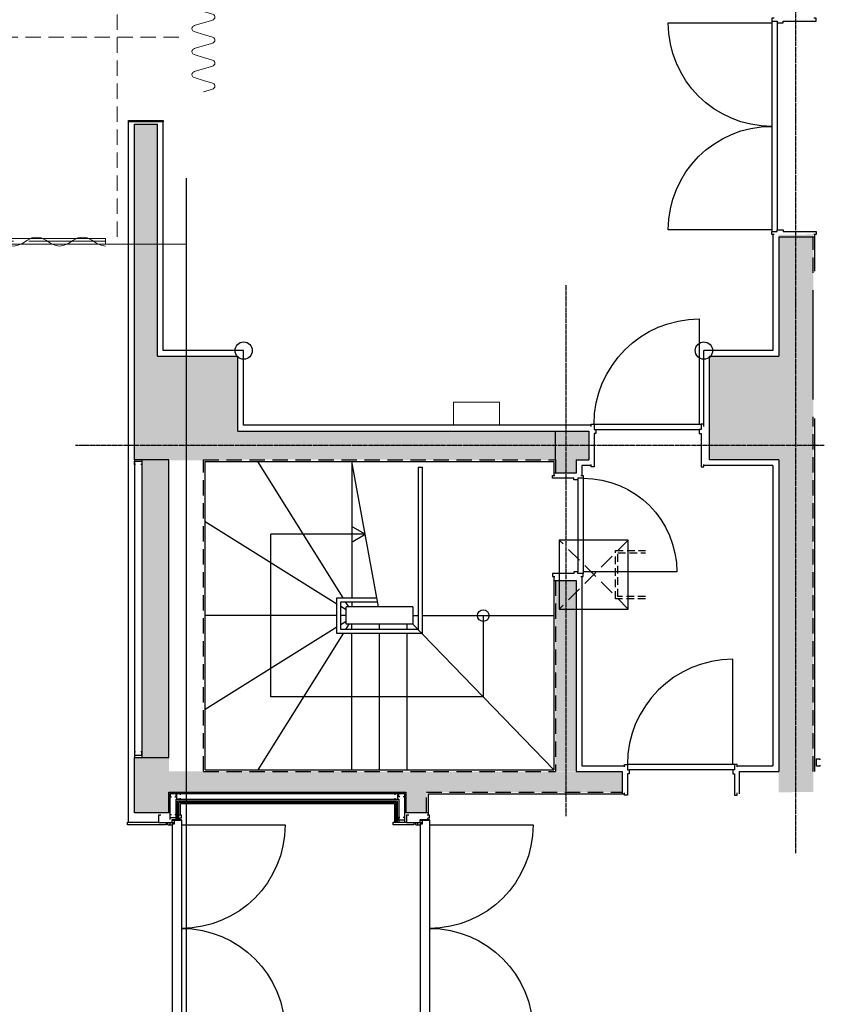
# Model space of a CAD drawing. Units: millimetres. Extents: x 47832 to 110907, y -1318 to 43232.
# Drawn here: x 89748 to 96741, y 11125 to 19687 of the extents above; entities that cross this region are included whole.
import ezdxf

# ---------------------------------------------------------------- set-up
doc = ezdxf.new("R2010")
doc.units = ezdxf.units.MM
doc.header["$LTSCALE"] = 21
for name, pattern in [('AXIS', [2.3, 2, -0.15, 0, -0.15]), ('CENTER', [50.8, 31.75, -6.35, 6.35, -6.35]), ('HIDDEN', [9.525, 6.35, -3.175])]:
    doc.linetypes.add(name, pattern=pattern)
for name, color, linetype in [('01_基準1', 1, 'CENTER'), ('A02KJ2-AX-X', 9, 'AXIS'), ('A09RC-CO-F', 7, 'Continuous'), ('A09RC-CO-N', 2, 'Continuous'), ('A09RC-CO-S', 4, 'Continuous'), ('A09RC-HD-S', 4, 'HIDDEN'), ('A10LG-CO-N', 2, 'Continuous'), ('A10SI-CO-F', 7, 'Continuous'), ('A10SI-CO-S', 4, 'Continuous'), ('A10SI-CO-X', 5, 'Continuous'), ('A11TG-CO-F', 6, 'Continuous'), ('A11TG-CO-N', 2, 'Continuous'), ('A11TG-CO-S', 8, 'Continuous'), ('A12KD-CO-S', 9, 'Continuous'), ('A12TS-CO-N', 9, 'Continuous'), ('A14ZT1-CO-N', 2, 'Continuous'), ('A15MG2-CO-S', 8, 'Continuous'), ('A15MG2-CO-X', 5, 'Continuous')]:
    doc.layers.add(name, color=color, linetype=linetype)
for name, color, linetype, lineweight in [('S_Kikou1', 3, 'Continuous', 20), ('S_kikou2', 2, 'CENTER', 13), ('S_Kikou5', 5, 'Continuous', 0), ('S_KikouE1', 3, 'Continuous', 20)]:
    doc.layers.add(name, color=color, linetype=linetype, lineweight=lineweight)

# ---------------------------------------------------------------- blocks, each defined once
blk = doc.blocks.new('*U9')
at = {"color": 0, "linetype": 'ByBlock', "lineweight": -2, "ltscale": 0.1}
for p, q in [((0, 6500), (71, 6479)), ((0, 6400), (-71, 6379)), ((0, 6300), (-71, 6321)), ((0, 6300), (71, 6279)), ((0, 6200), (-71, 6179)), ((0, 6100), (-71, 6121)), ((0, 6100), (71, 6079)), ((0, 6000), (-71, 5979)), ((0, 5900), (-71, 5921)), ((0, 5900), (71, 5879)), ((0, 5800), (-71, 5779)), ((0, 5700), (-71, 5721)), ((0, 5700), (71, 5679)), ((0, 5600), (-71, 5579)), ((0, 5500), (-71, 5521)), ((0, 5500), (71, 5479)), ((0, 5400), (-71, 5379)), ((0, 5300), (-71, 5321)), ((0, 5300), (71, 5279)), ((0, 5200), (-71, 5179)), ((0, 5100), (-71, 5121)), ((0, 5100), (71, 5079)), ((0, 5000), (-71, 4979)), ((0, 4900), (-71, 4921)), ((0, 4900), (71, 4879)), ((0, 4800), (-71, 4779)), ((0, 4700), (-71, 4721)), ((0, 4700), (71, 4679)), ((0, 4600), (-71, 4579)), ((0, 4500), (-71, 4521)), ((0, 4500), (71, 4479)), ((0, 4400), (-71, 4379)), ((0, 4300), (-71, 4321)), ((0, 4300), (71, 4279)), ((0, 4200), (-71, 4179)), ((0, 4100), (-71, 4121)), ((0, 4100), (71, 4079)), ((0, 4000), (-71, 3979)), ((0, 3900), (-71, 3921)), ((0, 3900), (71, 3879)), ((0, 3800), (-71, 3779)), ((0, 3700), (-71, 3721)), ((0, 3700), (71, 3679)), ((0, 3600), (-71, 3579)), ((0, 3500), (-71, 3521)), ((0, 3500), (71, 3479)), ((0, 3400), (-71, 3379)), ((0, 3300), (-71, 3321)), ((0, 3300), (71, 3279)), ((0, 3200), (-71, 3179)), ((0, 3100), (-71, 3121)), ((0, 3100), (71, 3079)), ((0, 3000), (-71, 2979)), ((0, 2900), (-71, 2921)), ((0, 2900), (71, 2879)), ((0, 2800), (-71, 2779)), ((0, 2700), (-71, 2721)), ((0, 2700), (71, 2679)), ((0, 2600), (-71, 2579)), ((0, 2500), (-71, 2521)), ((0, 2500), (71, 2479)), ((0, 2400), (-71, 2379)), ((0, 2300), (-71, 2321)), ((0, 2300), (71, 2279)), ((0, 2200), (-71, 2179)), ((0, 2100), (-71, 2121)), ((0, 2100), (71, 2079)), ((0, 2000), (-71, 1979)), ((0, 1900), (-71, 1921)), ((0, 1900), (71, 1879)), ((0, 1800), (-71, 1779)), ((0, 1700), (-71, 1721)), ((0, 1700), (71, 1679)), ((0, 1600), (-71, 1579)), ((0, 1500), (-71, 1521)), ((0, 1500), (71, 1479)), ((0, 1400), (-71, 1379)), ((0, 1300), (-71, 1321)), ((0, 1300), (71, 1279)), ((0, 1200), (-71, 1179)), ((0, 1100), (-71, 1121)), ((0, 1100), (71, 1079)), ((0, 1000), (-71, 979)), ((0, 900), (-71, 921)), ((0, 900), (71, 879)), ((0, 800), (-71, 779)), ((0, 700), (-71, 721)), ((0, 700), (71, 679)), ((0, 600), (-71, 579)), ((0, 500), (-71, 521)), ((0, 500), (71, 479)), ((0, 400), (-71, 379)), ((0, 300), (-71, 321)), ((0, 300), (71, 279)), ((0, 200), (-71, 179)), ((0, 100), (-71, 121)), ((0, 100), (71, 79))]:
    blk.add_line(p, q, dxfattribs=at)
for points in [[(0, 6400), (71, 6421)], [(0, 6200), (71, 6221)], [(0, 6000), (71, 6021)], [(0, 5800), (71, 5821)], [(0, 5600), (71, 5621)], [(0, 5400), (71, 5421)], [(0, 5200), (71, 5221)], [(0, 5000), (71, 5021)], [(0, 4800), (71, 4821)], [(0, 4600), (71, 4621)], [(0, 4400), (71, 4421)], [(0, 4200), (71, 4221)], [(0, 4000), (71, 4021)], [(0, 3800), (71, 3821)], [(0, 3600), (71, 3621)], [(0, 3400), (71, 3421)], [(0, 3200), (71, 3221)], [(0, 3000), (71, 3021)], [(0, 2800), (71, 2821)], [(0, 2600), (71, 2621)], [(0, 2400), (71, 2421)], [(0, 2200), (71, 2221)], [(0, 2000), (71, 2021)], [(0, 1800), (71, 1821)], [(0, 1600), (71, 1621)], [(0, 1400), (71, 1421)], [(0, 1200), (71, 1221)], [(0, 1000), (71, 1021)], [(0, 800), (71, 821)], [(0, 600), (71, 621)], [(0, 400), (71, 421)], [(0, 200), (71, 221)], [(0, 0), (71, 21)]]:
    blk.add_lwpolyline(points, dxfattribs=at)
for points in [[(71, 6479, 0), (78.6, 6476.2, 0), (85.3, 6472.6, 0), (90.9, 6468.4, 0), (95.3, 6463.5, 0), (98.3, 6458.3, 0), (99.8, 6452.8, 0), (99.8, 6447.2, 0), (98.3, 6441.7, 0), (95.3, 6436.5, 0), (90.9, 6431.6, 0), (85.3, 6427.4, 0), (78.6, 6423.8, 0), (71, 6421, 0)], [(-71, 6379, 0), (-78.6, 6376.2, 0), (-85.3, 6372.6, 0), (-90.9, 6368.4, 0), (-95.3, 6363.5, 0), (-98.3, 6358.3, 0), (-99.8, 6352.8, 0), (-99.8, 6347.2, 0), (-98.3, 6341.7, 0), (-95.3, 6336.5, 0), (-90.9, 6331.6, 0), (-85.3, 6327.4, 0), (-78.6, 6323.8, 0), (-71, 6321, 0)], [(71, 6279, 0), (78.6, 6276.2, 0), (85.3, 6272.6, 0), (90.9, 6268.4, 0), (95.3, 6263.5, 0), (98.3, 6258.3, 0), (99.8, 6252.8, 0), (99.8, 6247.2, 0), (98.3, 6241.7, 0), (95.3, 6236.5, 0), (90.9, 6231.6, 0), (85.3, 6227.4, 0), (78.6, 6223.8, 0), (71, 6221, 0)], [(-71, 6179, 0), (-78.6, 6176.2, 0), (-85.3, 6172.6, 0), (-90.9, 6168.4, 0), (-95.3, 6163.5, 0), (-98.3, 6158.3, 0), (-99.8, 6152.8, 0), (-99.8, 6147.2, 0), (-98.3, 6141.7, 0), (-95.3, 6136.5, 0), (-90.9, 6131.6, 0), (-85.3, 6127.4, 0), (-78.6, 6123.8, 0), (-71, 6121, 0)], [(71, 6079, 0), (78.6, 6076.2, 0), (85.3, 6072.6, 0), (90.9, 6068.4, 0), (95.3, 6063.5, 0), (98.3, 6058.3, 0), (99.8, 6052.8, 0), (99.8, 6047.2, 0), (98.3, 6041.7, 0), (95.3, 6036.5, 0), (90.9, 6031.6, 0), (85.3, 6027.4, 0), (78.6, 6023.8, 0), (71, 6021, 0)], [(-71, 5979, 0), (-78.6, 5976.2, 0), (-85.3, 5972.6, 0), (-90.9, 5968.4, 0), (-95.3, 5963.5, 0), (-98.3, 5958.3, 0), (-99.8, 5952.8, 0), (-99.8, 5947.2, 0), (-98.3, 5941.7, 0), (-95.3, 5936.5, 0), (-90.9, 5931.6, 0), (-85.3, 5927.4, 0), (-78.6, 5923.8, 0), (-71, 5921, 0)], [(71, 5879, 0), (78.6, 5876.2, 0), (85.3, 5872.6, 0), (90.9, 5868.4, 0), (95.3, 5863.5, 0), (98.3, 5858.3, 0), (99.8, 5852.8, 0), (99.8, 5847.2, 0), (98.3, 5841.7, 0), (95.3, 5836.5, 0), (90.9, 5831.6, 0), (85.3, 5827.4, 0), (78.6, 5823.8, 0), (71, 5821, 0)], [(-71, 5779, 0), (-78.6, 5776.2, 0), (-85.3, 5772.6, 0), (-90.9, 5768.4, 0), (-95.3, 5763.5, 0), (-98.3, 5758.3, 0), (-99.8, 5752.8, 0), (-99.8, 5747.2, 0), (-98.3, 5741.7, 0), (-95.3, 5736.5, 0), (-90.9, 5731.6, 0), (-85.3, 5727.4, 0), (-78.6, 5723.8, 0), (-71, 5721, 0)], [(71, 5679, 0), (78.6, 5676.2, 0), (85.3, 5672.6, 0), (90.9, 5668.4, 0), (95.3, 5663.5, 0), (98.3, 5658.3, 0), (99.8, 5652.8, 0), (99.8, 5647.2, 0), (98.3, 5641.7, 0), (95.3, 5636.5, 0), (90.9, 5631.6, 0), (85.3, 5627.4, 0), (78.6, 5623.8, 0), (71, 5621, 0)], [(-71, 5579, 0), (-78.6, 5576.2, 0), (-85.3, 5572.6, 0), (-90.9, 5568.4, 0), (-95.3, 5563.5, 0), (-98.3, 5558.3, 0), (-99.8, 5552.8, 0), (-99.8, 5547.2, 0), (-98.3, 5541.7, 0), (-95.3, 5536.5, 0), (-90.9, 5531.6, 0), (-85.3, 5527.4, 0), (-78.6, 5523.8, 0), (-71, 5521, 0)], [(71, 5479, 0), (78.6, 5476.2, 0), (85.3, 5472.6, 0), (90.9, 5468.4, 0), (95.3, 5463.5, 0), (98.3, 5458.3, 0), (99.8, 5452.8, 0), (99.8, 5447.2, 0), (98.3, 5441.7, 0), (95.3, 5436.5, 0), (90.9, 5431.6, 0), (85.3, 5427.4, 0), (78.6, 5423.8, 0), (71, 5421, 0)], [(-71, 5379, 0), (-78.6, 5376.2, 0), (-85.3, 5372.6, 0), (-90.9, 5368.4, 0), (-95.3, 5363.5, 0), (-98.3, 5358.3, 0), (-99.8, 5352.8, 0), (-99.8, 5347.2, 0), (-98.3, 5341.7, 0), (-95.3, 5336.5, 0), (-90.9, 5331.6, 0), (-85.3, 5327.4, 0), (-78.6, 5323.8, 0), (-71, 5321, 0)], [(71, 5279, 0), (78.6, 5276.2, 0), (85.3, 5272.6, 0), (90.9, 5268.4, 0), (95.3, 5263.5, 0), (98.3, 5258.3, 0), (99.8, 5252.8, 0), (99.8, 5247.2, 0), (98.3, 5241.7, 0), (95.3, 5236.5, 0), (90.9, 5231.6, 0), (85.3, 5227.4, 0), (78.6, 5223.8, 0), (71, 5221, 0)], [(-71, 5179, 0), (-78.6, 5176.2, 0), (-85.3, 5172.6, 0), (-90.9, 5168.4, 0), (-95.3, 5163.5, 0), (-98.3, 5158.3, 0), (-99.8, 5152.8, 0), (-99.8, 5147.2, 0), (-98.3, 5141.7, 0), (-95.3, 5136.5, 0), (-90.9, 5131.6, 0), (-85.3, 5127.4, 0), (-78.6, 5123.8, 0), (-71, 5121, 0)], [(71, 5079, 0), (78.6, 5076.2, 0), (85.3, 5072.6, 0), (90.9, 5068.4, 0), (95.3, 5063.5, 0), (98.3, 5058.3, 0), (99.8, 5052.8, 0), (99.8, 5047.2, 0), (98.3, 5041.7, 0), (95.3, 5036.5, 0), (90.9, 5031.6, 0), (85.3, 5027.4, 0), (78.6, 5023.8, 0), (71, 5021, 0)], [(-71, 4979, 0), (-78.6, 4976.2, 0), (-85.3, 4972.6, 0), (-90.9, 4968.4, 0), (-95.3, 4963.5, 0), (-98.3, 4958.3, 0), (-99.8, 4952.8, 0), (-99.8, 4947.2, 0), (-98.3, 4941.7, 0), (-95.3, 4936.5, 0), (-90.9, 4931.6, 0), (-85.3, 4927.4, 0), (-78.6, 4923.8, 0), (-71, 4921, 0)], [(71, 4879, 0), (78.6, 4876.2, 0), (85.3, 4872.6, 0), (90.9, 4868.4, 0), (95.3, 4863.5, 0), (98.3, 4858.3, 0), (99.8, 4852.8, 0), (99.8, 4847.2, 0), (98.3, 4841.7, 0), (95.3, 4836.5, 0), (90.9, 4831.6, 0), (85.3, 4827.4, 0), (78.6, 4823.8, 0), (71, 4821, 0)], [(-71, 4779, 0), (-78.6, 4776.2, 0), (-85.3, 4772.6, 0), (-90.9, 4768.4, 0), (-95.3, 4763.5, 0), (-98.3, 4758.3, 0), (-99.8, 4752.8, 0), (-99.8, 4747.2, 0), (-98.3, 4741.7, 0), (-95.3, 4736.5, 0), (-90.9, 4731.6, 0), (-85.3, 4727.4, 0), (-78.6, 4723.8, 0), (-71, 4721, 0)], [(71, 4679, 0), (78.6, 4676.2, 0), (85.3, 4672.6, 0), (90.9, 4668.4, 0), (95.3, 4663.5, 0), (98.3, 4658.3, 0), (99.8, 4652.8, 0), (99.8, 4647.2, 0), (98.3, 4641.7, 0), (95.3, 4636.5, 0), (90.9, 4631.6, 0), (85.3, 4627.4, 0), (78.6, 4623.8, 0), (71, 4621, 0)], [(-71, 4579, 0), (-78.6, 4576.2, 0), (-85.3, 4572.6, 0), (-90.9, 4568.4, 0), (-95.3, 4563.5, 0), (-98.3, 4558.3, 0), (-99.8, 4552.8, 0), (-99.8, 4547.2, 0), (-98.3, 4541.7, 0), (-95.3, 4536.5, 0), (-90.9, 4531.6, 0), (-85.3, 4527.4, 0), (-78.6, 4523.8, 0), (-71, 4521, 0)], [(71, 4479, 0), (78.6, 4476.2, 0), (85.3, 4472.6, 0), (90.9, 4468.4, 0), (95.3, 4463.5, 0), (98.3, 4458.3, 0), (99.8, 4452.8, 0), (99.8, 4447.2, 0), (98.3, 4441.7, 0), (95.3, 4436.5, 0), (90.9, 4431.6, 0), (85.3, 4427.4, 0), (78.6, 4423.8, 0), (71, 4421, 0)], [(-71, 4379, 0), (-78.6, 4376.2, 0), (-85.3, 4372.6, 0), (-90.9, 4368.4, 0), (-95.3, 4363.5, 0), (-98.3, 4358.3, 0), (-99.8, 4352.8, 0), (-99.8, 4347.2, 0), (-98.3, 4341.7, 0), (-95.3, 4336.5, 0), (-90.9, 4331.6, 0), (-85.3, 4327.4, 0), (-78.6, 4323.8, 0), (-71, 4321, 0)], [(71, 4279, 0), (78.6, 4276.2, 0), (85.3, 4272.6, 0), (90.9, 4268.4, 0), (95.3, 4263.5, 0), (98.3, 4258.3, 0), (99.8, 4252.8, 0), (99.8, 4247.2, 0), (98.3, 4241.7, 0), (95.3, 4236.5, 0), (90.9, 4231.6, 0), (85.3, 4227.4, 0), (78.6, 4223.8, 0), (71, 4221, 0)], [(-71, 4179, 0), (-78.6, 4176.2, 0), (-85.3, 4172.6, 0), (-90.9, 4168.4, 0), (-95.3, 4163.5, 0), (-98.3, 4158.3, 0), (-99.8, 4152.8, 0), (-99.8, 4147.2, 0), (-98.3, 4141.7, 0), (-95.3, 4136.5, 0), (-90.9, 4131.6, 0), (-85.3, 4127.4, 0), (-78.6, 4123.8, 0), (-71, 4121, 0)], [(71, 4079, 0), (78.6, 4076.2, 0), (85.3, 4072.6, 0), (90.9, 4068.4, 0), (95.3, 4063.5, 0), (98.3, 4058.3, 0), (99.8, 4052.8, 0), (99.8, 4047.2, 0), (98.3, 4041.7, 0), (95.3, 4036.5, 0), (90.9, 4031.6, 0), (85.3, 4027.4, 0), (78.6, 4023.8, 0), (71, 4021, 0)], [(-71, 3979, 0), (-78.6, 3976.2, 0), (-85.3, 3972.6, 0), (-90.9, 3968.4, 0), (-95.3, 3963.5, 0), (-98.3, 3958.3, 0), (-99.8, 3952.8, 0), (-99.8, 3947.2, 0), (-98.3, 3941.7, 0), (-95.3, 3936.5, 0), (-90.9, 3931.6, 0), (-85.3, 3927.4, 0), (-78.6, 3923.8, 0), (-71, 3921, 0)], [(71, 3879, 0), (78.6, 3876.2, 0), (85.3, 3872.6, 0), (90.9, 3868.4, 0), (95.3, 3863.5, 0), (98.3, 3858.3, 0), (99.8, 3852.8, 0), (99.8, 3847.2, 0), (98.3, 3841.7, 0), (95.3, 3836.5, 0), (90.9, 3831.6, 0), (85.3, 3827.4, 0), (78.6, 3823.8, 0), (71, 3821, 0)], [(-71, 3779, 0), (-78.6, 3776.2, 0), (-85.3, 3772.6, 0), (-90.9, 3768.4, 0), (-95.3, 3763.5, 0), (-98.3, 3758.3, 0), (-99.8, 3752.8, 0), (-99.8, 3747.2, 0), (-98.3, 3741.7, 0), (-95.3, 3736.5, 0), (-90.9, 3731.6, 0), (-85.3, 3727.4, 0), (-78.6, 3723.8, 0), (-71, 3721, 0)], [(71, 3679, 0), (78.6, 3676.2, 0), (85.3, 3672.6, 0), (90.9, 3668.4, 0), (95.3, 3663.5, 0), (98.3, 3658.3, 0), (99.8, 3652.8, 0), (99.8, 3647.2, 0), (98.3, 3641.7, 0), (95.3, 3636.5, 0), (90.9, 3631.6, 0), (85.3, 3627.4, 0), (78.6, 3623.8, 0), (71, 3621, 0)], [(-71, 3579, 0), (-78.6, 3576.2, 0), (-85.3, 3572.6, 0), (-90.9, 3568.4, 0), (-95.3, 3563.5, 0), (-98.3, 3558.3, 0), (-99.8, 3552.8, 0), (-99.8, 3547.2, 0), (-98.3, 3541.7, 0), (-95.3, 3536.5, 0), (-90.9, 3531.6, 0), (-85.3, 3527.4, 0), (-78.6, 3523.8, 0), (-71, 3521, 0)], [(71, 3479, 0), (78.6, 3476.2, 0), (85.3, 3472.6, 0), (90.9, 3468.4, 0), (95.3, 3463.5, 0), (98.3, 3458.3, 0), (99.8, 3452.8, 0), (99.8, 3447.2, 0), (98.3, 3441.7, 0), (95.3, 3436.5, 0), (90.9, 3431.6, 0), (85.3, 3427.4, 0), (78.6, 3423.8, 0), (71, 3421, 0)], [(-71, 3379, 0), (-78.6, 3376.2, 0), (-85.3, 3372.6, 0), (-90.9, 3368.4, 0), (-95.3, 3363.5, 0), (-98.3, 3358.3, 0), (-99.8, 3352.8, 0), (-99.8, 3347.2, 0), (-98.3, 3341.7, 0), (-95.3, 3336.5, 0), (-90.9, 3331.6, 0), (-85.3, 3327.4, 0), (-78.6, 3323.8, 0), (-71, 3321, 0)], [(71, 3279, 0), (78.6, 3276.2, 0), (85.3, 3272.6, 0), (90.9, 3268.4, 0), (95.3, 3263.5, 0), (98.3, 3258.3, 0), (99.8, 3252.8, 0), (99.8, 3247.2, 0), (98.3, 3241.7, 0), (95.3, 3236.5, 0), (90.9, 3231.6, 0), (85.3, 3227.4, 0), (78.6, 3223.8, 0), (71, 3221, 0)], [(-71, 3179, 0), (-78.6, 3176.2, 0), (-85.3, 3172.6, 0), (-90.9, 3168.4, 0), (-95.3, 3163.5, 0), (-98.3, 3158.3, 0), (-99.8, 3152.8, 0), (-99.8, 3147.2, 0), (-98.3, 3141.7, 0), (-95.3, 3136.5, 0), (-90.9, 3131.6, 0), (-85.3, 3127.4, 0), (-78.6, 3123.8, 0), (-71, 3121, 0)], [(71, 3079, 0), (78.6, 3076.2, 0), (85.3, 3072.6, 0), (90.9, 3068.4, 0), (95.3, 3063.5, 0), (98.3, 3058.3, 0), (99.8, 3052.8, 0), (99.8, 3047.2, 0), (98.3, 3041.7, 0), (95.3, 3036.5, 0), (90.9, 3031.6, 0), (85.3, 3027.4, 0), (78.6, 3023.8, 0), (71, 3021, 0)], [(-71, 2979, 0), (-78.6, 2976.2, 0), (-85.3, 2972.6, 0), (-90.9, 2968.4, 0), (-95.3, 2963.5, 0), (-98.3, 2958.3, 0), (-99.8, 2952.8, 0), (-99.8, 2947.2, 0), (-98.3, 2941.7, 0), (-95.3, 2936.5, 0), (-90.9, 2931.6, 0), (-85.3, 2927.4, 0), (-78.6, 2923.8, 0), (-71, 2921, 0)], [(71, 2879, 0), (78.6, 2876.2, 0), (85.3, 2872.6, 0), (90.9, 2868.4, 0), (95.3, 2863.5, 0), (98.3, 2858.3, 0), (99.8, 2852.8, 0), (99.8, 2847.2, 0), (98.3, 2841.7, 0), (95.3, 2836.5, 0), (90.9, 2831.6, 0), (85.3, 2827.4, 0), (78.6, 2823.8, 0), (71, 2821, 0)], [(-71, 2779, 0), (-78.6, 2776.2, 0), (-85.3, 2772.6, 0), (-90.9, 2768.4, 0), (-95.3, 2763.5, 0), (-98.3, 2758.3, 0), (-99.8, 2752.8, 0), (-99.8, 2747.2, 0), (-98.3, 2741.7, 0), (-95.3, 2736.5, 0), (-90.9, 2731.6, 0), (-85.3, 2727.4, 0), (-78.6, 2723.8, 0), (-71, 2721, 0)], [(71, 2679, 0), (78.6, 2676.2, 0), (85.3, 2672.6, 0), (90.9, 2668.4, 0), (95.3, 2663.5, 0), (98.3, 2658.3, 0), (99.8, 2652.8, 0), (99.8, 2647.2, 0), (98.3, 2641.7, 0), (95.3, 2636.5, 0), (90.9, 2631.6, 0), (85.3, 2627.4, 0), (78.6, 2623.8, 0), (71, 2621, 0)], [(-71, 2579, 0), (-78.6, 2576.2, 0), (-85.3, 2572.6, 0), (-90.9, 2568.4, 0), (-95.3, 2563.5, 0), (-98.3, 2558.3, 0), (-99.8, 2552.8, 0), (-99.8, 2547.2, 0), (-98.3, 2541.7, 0), (-95.3, 2536.5, 0), (-90.9, 2531.6, 0), (-85.3, 2527.4, 0), (-78.6, 2523.8, 0), (-71, 2521, 0)], [(71, 2479, 0), (78.6, 2476.2, 0), (85.3, 2472.6, 0), (90.9, 2468.4, 0), (95.3, 2463.5, 0), (98.3, 2458.3, 0), (99.8, 2452.8, 0), (99.8, 2447.2, 0), (98.3, 2441.7, 0), (95.3, 2436.5, 0), (90.9, 2431.6, 0), (85.3, 2427.4, 0), (78.6, 2423.8, 0), (71, 2421, 0)], [(-71, 2379, 0), (-78.6, 2376.2, 0), (-85.3, 2372.6, 0), (-90.9, 2368.4, 0), (-95.3, 2363.5, 0), (-98.3, 2358.3, 0), (-99.8, 2352.8, 0), (-99.8, 2347.2, 0), (-98.3, 2341.7, 0), (-95.3, 2336.5, 0), (-90.9, 2331.6, 0), (-85.3, 2327.4, 0), (-78.6, 2323.8, 0), (-71, 2321, 0)], [(71, 2279, 0), (78.6, 2276.2, 0), (85.3, 2272.6, 0), (90.9, 2268.4, 0), (95.3, 2263.5, 0), (98.3, 2258.3, 0), (99.8, 2252.8, 0), (99.8, 2247.2, 0), (98.3, 2241.7, 0), (95.3, 2236.5, 0), (90.9, 2231.6, 0), (85.3, 2227.4, 0), (78.6, 2223.8, 0), (71, 2221, 0)], [(-71, 2179, 0), (-78.6, 2176.2, 0), (-85.3, 2172.6, 0), (-90.9, 2168.4, 0), (-95.3, 2163.5, 0), (-98.3, 2158.3, 0), (-99.8, 2152.8, 0), (-99.8, 2147.2, 0), (-98.3, 2141.7, 0), (-95.3, 2136.5, 0), (-90.9, 2131.6, 0), (-85.3, 2127.4, 0), (-78.6, 2123.8, 0), (-71, 2121, 0)], [(71, 2079, 0), (78.6, 2076.2, 0), (85.3, 2072.6, 0), (90.9, 2068.4, 0), (95.3, 2063.5, 0), (98.3, 2058.3, 0), (99.8, 2052.8, 0), (99.8, 2047.2, 0), (98.3, 2041.7, 0), (95.3, 2036.5, 0), (90.9, 2031.6, 0), (85.3, 2027.4, 0), (78.6, 2023.8, 0), (71, 2021, 0)], [(-71, 1979, 0), (-78.6, 1976.2, 0), (-85.3, 1972.6, 0), (-90.9, 1968.4, 0), (-95.3, 1963.5, 0), (-98.3, 1958.3, 0), (-99.8, 1952.8, 0), (-99.8, 1947.2, 0), (-98.3, 1941.7, 0), (-95.3, 1936.5, 0), (-90.9, 1931.6, 0), (-85.3, 1927.4, 0), (-78.6, 1923.8, 0), (-71, 1921, 0)], [(71, 1879, 0), (78.6, 1876.2, 0), (85.3, 1872.6, 0), (90.9, 1868.4, 0), (95.3, 1863.5, 0), (98.3, 1858.3, 0), (99.8, 1852.8, 0), (99.8, 1847.2, 0), (98.3, 1841.7, 0), (95.3, 1836.5, 0), (90.9, 1831.6, 0), (85.3, 1827.4, 0), (78.6, 1823.8, 0), (71, 1821, 0)], [(-71, 1779, 0), (-78.6, 1776.2, 0), (-85.3, 1772.6, 0), (-90.9, 1768.4, 0), (-95.3, 1763.5, 0), (-98.3, 1758.3, 0), (-99.8, 1752.8, 0), (-99.8, 1747.2, 0), (-98.3, 1741.7, 0), (-95.3, 1736.5, 0), (-90.9, 1731.6, 0), (-85.3, 1727.4, 0), (-78.6, 1723.8, 0), (-71, 1721, 0)], [(71, 1679, 0), (78.6, 1676.2, 0), (85.3, 1672.6, 0), (90.9, 1668.4, 0), (95.3, 1663.5, 0), (98.3, 1658.3, 0), (99.8, 1652.8, 0), (99.8, 1647.2, 0), (98.3, 1641.7, 0), (95.3, 1636.5, 0), (90.9, 1631.6, 0), (85.3, 1627.4, 0), (78.6, 1623.8, 0), (71, 1621, 0)], [(-71, 1579, 0), (-78.6, 1576.2, 0), (-85.3, 1572.6, 0), (-90.9, 1568.4, 0), (-95.3, 1563.5, 0), (-98.3, 1558.3, 0), (-99.8, 1552.8, 0), (-99.8, 1547.2, 0), (-98.3, 1541.7, 0), (-95.3, 1536.5, 0), (-90.9, 1531.6, 0), (-85.3, 1527.4, 0), (-78.6, 1523.8, 0), (-71, 1521, 0)], [(71, 1479, 0), (78.6, 1476.2, 0), (85.3, 1472.6, 0), (90.9, 1468.4, 0), (95.3, 1463.5, 0), (98.3, 1458.3, 0), (99.8, 1452.8, 0), (99.8, 1447.2, 0), (98.3, 1441.7, 0), (95.3, 1436.5, 0), (90.9, 1431.6, 0), (85.3, 1427.4, 0), (78.6, 1423.8, 0), (71, 1421, 0)], [(-71, 1379, 0), (-78.6, 1376.2, 0), (-85.3, 1372.6, 0), (-90.9, 1368.4, 0), (-95.3, 1363.5, 0), (-98.3, 1358.3, 0), (-99.8, 1352.8, 0), (-99.8, 1347.2, 0), (-98.3, 1341.7, 0), (-95.3, 1336.5, 0), (-90.9, 1331.6, 0), (-85.3, 1327.4, 0), (-78.6, 1323.8, 0), (-71, 1321, 0)], [(71, 1279, 0), (78.6, 1276.2, 0), (85.3, 1272.6, 0), (90.9, 1268.4, 0), (95.3, 1263.5, 0), (98.3, 1258.3, 0), (99.8, 1252.8, 0), (99.8, 1247.2, 0), (98.3, 1241.7, 0), (95.3, 1236.5, 0), (90.9, 1231.6, 0), (85.3, 1227.4, 0), (78.6, 1223.8, 0), (71, 1221, 0)], [(-71, 1179, 0), (-78.6, 1176.2, 0), (-85.3, 1172.6, 0), (-90.9, 1168.4, 0), (-95.3, 1163.5, 0), (-98.3, 1158.3, 0), (-99.8, 1152.8, 0), (-99.8, 1147.2, 0), (-98.3, 1141.7, 0), (-95.3, 1136.5, 0), (-90.9, 1131.6, 0), (-85.3, 1127.4, 0), (-78.6, 1123.8, 0), (-71, 1121, 0)], [(71, 1079, 0), (78.6, 1076.2, 0), (85.3, 1072.6, 0), (90.9, 1068.4, 0), (95.3, 1063.5, 0), (98.3, 1058.3, 0), (99.8, 1052.8, 0), (99.8, 1047.2, 0), (98.3, 1041.7, 0), (95.3, 1036.5, 0), (90.9, 1031.6, 0), (85.3, 1027.4, 0), (78.6, 1023.8, 0), (71, 1021, 0)], [(-71, 979, 0), (-78.6, 976.2, 0), (-85.3, 972.6, 0), (-90.9, 968.4, 0), (-95.3, 963.5, 0), (-98.3, 958.3, 0), (-99.8, 952.8, 0), (-99.8, 947.2, 0), (-98.3, 941.7, 0), (-95.3, 936.5, 0), (-90.9, 931.6, 0), (-85.3, 927.4, 0), (-78.6, 923.8, 0), (-71, 921, 0)], [(71, 879, 0), (78.6, 876.2, 0), (85.3, 872.6, 0), (90.9, 868.4, 0), (95.3, 863.5, 0), (98.3, 858.3, 0), (99.8, 852.8, 0), (99.8, 847.2, 0), (98.3, 841.7, 0), (95.3, 836.5, 0), (90.9, 831.6, 0), (85.3, 827.4, 0), (78.6, 823.8, 0), (71, 821, 0)], [(-71, 779, 0), (-78.6, 776.2, 0), (-85.3, 772.6, 0), (-90.9, 768.4, 0), (-95.3, 763.5, 0), (-98.3, 758.3, 0), (-99.8, 752.8, 0), (-99.8, 747.2, 0), (-98.3, 741.7, 0), (-95.3, 736.5, 0), (-90.9, 731.6, 0), (-85.3, 727.4, 0), (-78.6, 723.8, 0), (-71, 721, 0)], [(71, 679, 0), (78.6, 676.2, 0), (85.3, 672.6, 0), (90.9, 668.4, 0), (95.3, 663.5, 0), (98.3, 658.3, 0), (99.8, 652.8, 0), (99.8, 647.2, 0), (98.3, 641.7, 0), (95.3, 636.5, 0), (90.9, 631.6, 0), (85.3, 627.4, 0), (78.6, 623.8, 0), (71, 621, 0)], [(-71, 579, 0), (-78.6, 576.2, 0), (-85.3, 572.6, 0), (-90.9, 568.4, 0), (-95.3, 563.5, 0), (-98.3, 558.3, 0), (-99.8, 552.8, 0), (-99.8, 547.2, 0), (-98.3, 541.7, 0), (-95.3, 536.5, 0), (-90.9, 531.6, 0), (-85.3, 527.4, 0), (-78.6, 523.8, 0), (-71, 521, 0)], [(71, 479, 0), (78.6, 476.2, 0), (85.3, 472.6, 0), (90.9, 468.4, 0), (95.3, 463.5, 0), (98.3, 458.3, 0), (99.8, 452.8, 0), (99.8, 447.2, 0), (98.3, 441.7, 0), (95.3, 436.5, 0), (90.9, 431.6, 0), (85.3, 427.4, 0), (78.6, 423.8, 0), (71, 421, 0)], [(-71, 379, 0), (-78.6, 376.2, 0), (-85.3, 372.6, 0), (-90.9, 368.4, 0), (-95.3, 363.5, 0), (-98.3, 358.3, 0), (-99.8, 352.8, 0), (-99.8, 347.2, 0), (-98.3, 341.7, 0), (-95.3, 336.5, 0), (-90.9, 331.6, 0), (-85.3, 327.4, 0), (-78.6, 323.8, 0), (-71, 321, 0)], [(71, 279, 0), (78.6, 276.2, 0), (85.3, 272.6, 0), (90.9, 268.4, 0), (95.3, 263.5, 0), (98.3, 258.3, 0), (99.8, 252.8, 0), (99.8, 247.2, 0), (98.3, 241.7, 0), (95.3, 236.5, 0), (90.9, 231.6, 0), (85.3, 227.4, 0), (78.6, 223.8, 0), (71, 221, 0)], [(-71, 179, 0), (-78.6, 176.2, 0), (-85.3, 172.6, 0), (-90.9, 168.4, 0), (-95.3, 163.5, 0), (-98.3, 158.3, 0), (-99.8, 152.8, 0), (-99.8, 147.2, 0), (-98.3, 141.7, 0), (-95.3, 136.5, 0), (-90.9, 131.6, 0), (-85.3, 127.4, 0), (-78.6, 123.8, 0), (-71, 121, 0)], [(71, 79, 0), (78.6, 76.2, 0), (85.3, 72.6, 0), (90.9, 68.4, 0), (95.3, 63.5, 0), (98.3, 58.3, 0), (99.8, 52.8, 0), (99.8, 47.2, 0), (98.3, 41.7, 0), (95.3, 36.5, 0), (90.9, 31.6, 0), (85.3, 27.4, 0), (78.6, 23.8, 0), (71, 21, 0)]]:
    blk.add_polyline3d(points, dxfattribs=at)
blk = doc.blocks.new('*U31')
at = {"color": 0, "linetype": 'ByBlock', "lineweight": -2}
for points in [[(-5100, 37.3), (-5140, 29), (-5180, 9.2), (-5220, -14.5), (-5260, -34.3), (-5300, -42.7)], [(0, 24.3), (-5300, 24.3), (-5300, -24.3), (0, -24.3)], [(-5100, 37.3), (-5060, 29), (-5020, 9.2), (-4980, -14.5), (-4940, -34.3), (-4900, -42.7)], [(-4700, 37.3), (-4740, 29), (-4780, 9.2), (-4820, -14.5), (-4860, -34.3), (-4900, -42.7)], [(-4700, 37.3), (-4660, 29), (-4620, 9.2), (-4580, -14.5), (-4540, -34.3), (-4500, -42.7)], [(-4300, 37.3), (-4340, 29), (-4380, 9.2), (-4420, -14.5), (-4460, -34.3), (-4500, -42.7)], [(-4300, 37.3), (-4260, 29), (-4220, 9.2), (-4180, -14.5), (-4140, -34.3), (-4100, -42.7)], [(-3900, 37.3), (-3940, 29), (-3980, 9.2), (-4020, -14.5), (-4060, -34.3), (-4100, -42.7)], [(-3900, 37.3), (-3860, 29), (-3820, 9.2), (-3780, -14.5), (-3740, -34.3), (-3700, -42.7)], [(-3500, 37.3), (-3540, 29), (-3580, 9.2), (-3620, -14.5), (-3660, -34.3), (-3700, -42.7)], [(-3500, 37.3), (-3460, 29), (-3420, 9.2), (-3380, -14.5), (-3340, -34.3), (-3300, -42.7)], [(-3100, 37.3), (-3140, 29), (-3180, 9.2), (-3220, -14.5), (-3260, -34.3), (-3300, -42.7)], [(-3100, 37.3), (-3060, 29), (-3020, 9.2), (-2980, -14.5), (-2940, -34.3), (-2900, -42.7)], [(-2700, 37.3), (-2740, 29), (-2780, 9.2), (-2820, -14.5), (-2860, -34.3), (-2900, -42.7)], [(-2700, 37.3), (-2660, 29), (-2620, 9.2), (-2580, -14.5), (-2540, -34.3), (-2500, -42.7)], [(-2300, 37.3), (-2340, 29), (-2380, 9.2), (-2420, -14.5), (-2460, -34.3), (-2500, -42.7)], [(-2300, 37.3), (-2260, 29), (-2220, 9.2), (-2180, -14.5), (-2140, -34.3), (-2100, -42.7)], [(-1900, 37.3), (-1940, 29), (-1980, 9.2), (-2020, -14.5), (-2060, -34.3), (-2100, -42.7)], [(-1900, 37.3), (-1860, 29), (-1820, 9.2), (-1780, -14.5), (-1740, -34.3), (-1700, -42.7)], [(-1500, 37.3), (-1540, 29), (-1580, 9.2), (-1620, -14.5), (-1660, -34.3), (-1700, -42.7)], [(-1500, 37.3), (-1460, 29), (-1420, 9.2), (-1380, -14.5), (-1340, -34.3), (-1300, -42.7)], [(-1100, 37.3), (-1140, 29), (-1180, 9.2), (-1220, -14.5), (-1260, -34.3), (-1300, -42.7)], [(-1100, 37.3), (-1060, 29), (-1020, 9.2), (-980, -14.5), (-940, -34.3), (-900, -42.7)], [(-700, 37.3), (-740, 29), (-780, 9.2), (-820, -14.5), (-860, -34.3), (-900, -42.7)], [(-700, 37.3), (-660, 29), (-620, 9.2), (-580, -14.5), (-540, -34.3), (-500, -42.7)], [(-300, 37.3), (-340, 29), (-380, 9.2), (-420, -14.5), (-460, -34.3), (-500, -42.7)], [(-300, 37.3), (-260, 29), (-220, 9.2), (-180, -14.5), (-140, -34.3), (-100, -42.7)]]:
    blk.add_lwpolyline(points, dxfattribs=at)
at = {"layer": 'S_kikou2', "lineweight": -2}
blk.add_line((-5300, 0), (0, 0), dxfattribs=at)
blk = doc.blocks.new('一間マス')
at = {"layer": 'S_Kikou5', "color": 0, "linetype": 'HIDDEN', "transparency": 33554513}
for p, q in [((14400, 20310), (14400, 510)), ((-15000, 2310), (15000, 2310))]:
    blk.add_line(p, q, dxfattribs=at)
at = {"layer": 'S_Kikou5', "color": 0, "transparency": 33554687}
blk.add_line((-15000, 510), (15000, 510), dxfattribs=at)
blk = doc.blocks.new('XA$C5CCC1986')
at = {"layer": 'A11TG-CO-F'}
for p, q in [((-85, -60), (-85, -40)), ((-85, -40), (-20, -40)), ((-20, -40), (-20, -180)), ((-46, -160), (-46, -240)), ((-20, -160), (-46, -160)), ((-40, -160), (-40, -240)), ((0, -120), (-20, -120)), ((0, -140), (-20, -140)), ((0, -120), (0, -160)), ((-85, -240), (-85, -220)), ((-85, -240), (-85, -220)), ((-60, -240), (-85, -240)), ((-60, -240), (-60, -225)), ((-46.1, -225), (-60, -225)), ((-40, -240), (-46, -240))]:
    blk.add_line(p, q, dxfattribs=at)

msp = doc.modelspace()

# ---------------------------------------------------------------- hatches: boundary and pattern name
h = msp.add_hatch(color=0)
h.dxf.hatch_style = 1
h.paths.add_polyline_path([(90951.231, 16746.235), (90951.231, 18779.205), (90744.807, 18776.254), (90744.807, 16743.284)])
h = msp.add_hatch(color=0)
h.dxf.hatch_style = 1
h.paths.add_polyline_path([(96644.807, 12971.205), (96644.807, 17819.729), (96344.807, 17816.778), (96344.807, 12968.254)])
h = msp.add_hatch(color=0)
h.dxf.hatch_style = 1
h.paths.add_polyline_path([(91644.807, 15851.205), (91644.807, 16764.729), (90744.807, 16759.729), (90744.807, 15859.729)])
h = msp.add_hatch(color=0)
h.dxf.hatch_style = 1
h.paths.add_polyline_path([(96644.807, 15851.205), (96644.807, 16764.729), (95744.807, 16759.729), (95744.807, 15859.729)])
h = msp.add_hatch(color=0)
h.dxf.hatch_style = 1
h.paths.add_polyline_path([(91300.148, 15861.205), (91300.148, 16111.202), (94404.807, 16108.251), (94404.807, 15858.254)])
h = msp.add_hatch(color=0)
h.dxf.hatch_style = 1
h.paths.add_polyline_path([(94694.807, 15859.729), (94694.807, 16109.726), (94404.807, 16108.251), (94404.807, 15744.729), (94584.807, 15745.17), (94584.807, 15859.125)])
h = msp.add_hatch(color=0)
h.dxf.hatch_style = 1
h.paths.add_polyline_path([(90809.807, 13222.836), (90809.807, 15986.203), (91044.807, 15983.252), (91044.807, 13219.885)])
h = msp.add_hatch(color=0)
h.dxf.hatch_style = 1
h.paths.add_polyline_path([(94404.807, 13151.205), (94404.807, 14809.729), (94584.807, 14808.992), (94584.807, 13149.729)])
h = msp.add_hatch(color=0)
h.dxf.hatch_style = 1
h.paths.add_polyline_path([(90744.807, 12791.205), (90744.807, 13271.205), (91044.807, 13269.729), (91044.807, 12788.254)])
h = msp.add_hatch(color=0)
h.dxf.hatch_style = 1
h.paths.add_polyline_path([(90927.521, 12969.729), (90927.521, 13149.729), (94984.807, 13148.254), (94984.807, 12968.254)])
h = msp.add_hatch(color=0)
h.dxf.hatch_style = 1
h.paths.add_polyline_path([(93104.807, 12789.729), (93104.807, 13122.229), (93284.807, 13119.729), (93284.807, 12789.729)])

# ---------------------------------------------------------------- linework, layer by layer
at = {"color": 0}
msp.add_line((94404.807, 15859.729), (94404.807, 16109.726), dxfattribs=at)
at = {"layer": '01_基準1', "color": 0, "linetype": 'Continuous'}
msp.add_line((91194.807, 18309.729), (91194.807, 7087.287), dxfattribs=at)
at = {"layer": 'A02KJ2-AX-X', "color": 0}
for p, q in [((96494.807, 12437.957), (96494.807, 37309.729)), ((94494.807, 17379.201), (94494.807, 12761.102)), ((94494.807, 17379.201), (94494.807, 12761.102)), ((96741.141, 15984.728), (90233.251, 15984.728))]:
    msp.add_line(p, q, dxfattribs=at)
at = {"layer": 'A09RC-CO-F', "color": 0}
for p, q in [((96659.807, 17499.729), (96659.807, 17819.729)), ((96644.807, 16384.729), (96644.807, 17334.729)), ((96659.807, 13149.729), (96659.807, 16219.729)), ((91359.807, 15844.729), (94389.807, 15844.729)), ((91359.807, 13164.729), (91359.807, 15844.729)), ((94389.807, 15844.729), (94389.807, 15724.729)), ((94389.807, 14844.729), (94389.807, 13164.729)), ((91359.807, 13164.729), (94389.807, 13164.729)), ((93299.807, 12769.729), (93299.807, 12954.729)), ((93299.807, 12954.729), (95004.807, 12954.729))]:
    msp.add_line(p, q, dxfattribs=at)
at = {"layer": 'A09RC-CO-N', "color": 0}
for p, q in [((90744.807, 15859.729), (90744.807, 18777.729)), ((90744.807, 18777.729), (90944.807, 18777.729)), ((90944.807, 16759.729), (90944.807, 18777.729)), ((96344.807, 17799.729), (96344.807, 16759.729)), ((96344.807, 17799.729), (96659.807, 17799.729)), ((90944.807, 16759.729), (91644.807, 16759.729)), ((91644.807, 16109.726), (91644.807, 16759.729)), ((95744.807, 15859.729), (95744.807, 16759.729)), ((95744.807, 16759.729), (96344.807, 16759.729)), ((91644.807, 16109.726), (94694.807, 16109.726)), ((94694.807, 16109.726), (94694.807, 15859.729)), ((91044.807, 15859.729), (90744.807, 15859.729)), ((91044.807, 13269.729), (91044.807, 15859.729)), ((94584.807, 15859.729), (94584.807, 15744.729)), ((94584.807, 15859.729), (94694.807, 15859.729)), ((96344.807, 15859.729), (95744.807, 15859.729)), ((96344.807, 15859.729), (96344.807, 13149.729)), ((94584.807, 15744.729), (94389.807, 15744.729)), ((94389.807, 14809.729), (94584.807, 14809.729)), ((94584.807, 14809.729), (94584.807, 13149.729)), ((90744.807, 12789.729), (90744.807, 13269.729)), ((90744.807, 13269.729), (91044.807, 13269.729)), ((94584.807, 13149.729), (94984.807, 13149.729)), ((94984.807, 13149.729), (94984.807, 12954.729)), ((96004.807, 13149.729), (96344.807, 13149.729)), ((96004.807, 12954.729), (96004.807, 13149.729)), ((91044.807, 12789.729), (91044.807, 12969.729)), ((91044.807, 12969.729), (93104.807, 12969.729)), ((93104.807, 12969.729), (93104.807, 12789.729)), ((91044.807, 12789.729), (90744.807, 12789.729)), ((93299.807, 12789.729), (93104.807, 12789.729))]:
    msp.add_line(p, q, dxfattribs=at)
at = {"layer": 'A09RC-CO-S', "color": 0}
for p, q in [((92584.807, 14429.729), (92584.807, 14579.729)), ((93164.807, 14579.729), (92584.807, 14579.729)), ((93164.807, 14579.729), (93164.807, 14429.729)), ((93164.807, 14429.729), (92584.807, 14429.729))]:
    msp.add_line(p, q, dxfattribs=at)
at = {"layer": 'A09RC-HD-S', "color": 0}
for p, q in [((96644.807, 17484.729), (96644.807, 17799.729)), ((96644.807, 13149.729), (96644.807, 16234.729)), ((91344.807, 15859.729), (94404.807, 15859.729)), ((91344.807, 13149.729), (91344.807, 15859.729)), ((94404.807, 15859.729), (94404.807, 15744.729)), ((94404.807, 14809.729), (94404.807, 13149.729)), ((91344.807, 13149.729), (94404.807, 13149.729)), ((93284.807, 12789.729), (93284.807, 12969.729)), ((93284.807, 12969.729), (94984.807, 12969.729))]:
    msp.add_line(p, q, dxfattribs=at)
at = {"layer": 'A10LG-CO-N', "color": 0}
for points in [[(90754.942, 15819.92), (90744.807, 15819.92), (90744.807, 15847.92), (90809.807, 15847.92), (90809.807, 15819.92), (90799.672, 15819.92)], [(90754.942, 13318.936), (90744.807, 13318.936), (90744.807, 13290.936), (90809.807, 13290.936), (90809.807, 13318.936), (90799.672, 13318.936)], [(96702.025, 13204.864), (96702.025, 13194.729), (96674.025, 13194.729), (96674.025, 13259.729), (96702.025, 13259.729), (96702.025, 13249.594)], [(91097.172, 12929.229), (91107.307, 12929.229), (91107.307, 12957.229), (91057.307, 12957.229), (91057.307, 12929.229), (91067.442, 12929.229)], [(91141.88, 12917.364), (91141.88, 12907.229), (91113.88, 12907.229), (91113.88, 12957.229), (91141.88, 12957.229), (91141.88, 12947.094)], [(93007.734, 12917.364), (93007.734, 12907.229), (93035.734, 12907.229), (93035.734, 12957.229), (93007.734, 12957.229), (93007.734, 12947.094)], [(93052.442, 12929.229), (93042.307, 12929.229), (93042.307, 12957.229), (93092.307, 12957.229), (93092.307, 12929.229), (93082.172, 12929.229)], [(91097.172, 12774.455), (91107.307, 12774.455), (91107.307, 12746.455), (91057.307, 12746.455), (91057.307, 12774.455), (91067.442, 12774.455)], [(93082.172, 12752.524), (93092.307, 12752.524), (93092.307, 12724.524), (93042.307, 12724.524), (93042.307, 12752.524), (93052.442, 12752.524)]]:
    msp.add_lwpolyline(points, dxfattribs=at)
at = {"layer": 'A10SI-CO-F', "color": 0}
for p, q in [((90694.807, 12709.729), (90694.807, 18809.729)), ((90994.807, 16809.729), (90994.807, 18809.729)), ((96294.807, 17819.729), (96294.807, 16809.729)), ((91694.807, 16809.729), (90994.807, 16809.729)), ((91694.807, 16159.726), (91694.807, 16809.729)), ((95694.807, 16169.726), (95694.807, 16809.729)), ((96294.807, 16809.729), (95694.807, 16809.729)), ((94714.807, 16159.726), (91694.807, 16159.726)), ((94634.807, 15809.726), (94634.807, 15724.729)), ((94714.807, 15809.726), (94634.807, 15809.726)), ((96294.807, 15809.729), (95694.807, 15809.729)), ((96294.807, 15809.729), (96294.807, 13199.729)), ((94634.807, 14844.729), (94634.807, 13199.729)), ((94634.807, 13199.729), (95004.807, 13199.729)), ((95984.807, 13199.729), (96294.807, 13199.729)), ((91144.807, 12769.729), (91144.807, 12869.729)), ((91144.807, 12869.729), (93004.807, 12869.729)), ((93004.807, 12869.729), (93004.807, 12709.729))]:
    msp.add_line(p, q, dxfattribs=at)
at = {"layer": 'A10SI-CO-S', "color": 0}
for p, q in [((90744.807, 15859.729), (90744.807, 13269.729)), ((90809.807, 15859.729), (90809.807, 13269.729)), ((91057.307, 12730.729), (91057.307, 12957.229)), ((91057.307, 12957.229), (93092.307, 12957.229)), ((93092.307, 12957.229), (93092.307, 12709.729)), ((91107.307, 12730.729), (91107.307, 12907.229)), ((91107.307, 12907.229), (93042.307, 12907.229)), ((93042.307, 12907.229), (93042.307, 12709.729))]:
    msp.add_line(p, q, dxfattribs=at)
at = {"layer": 'A10SI-CO-X', "color": 0}
for p, q in [((91119.807, 12730.729), (91119.807, 12894.729)), ((91119.807, 12894.729), (93029.807, 12894.729)), ((91132.307, 12730.729), (91132.307, 12882.229)), ((91132.307, 12882.229), (93017.307, 12882.229)), ((93017.307, 12882.229), (93017.307, 12709.729)), ((93029.807, 12894.729), (93029.807, 12709.729))]:
    msp.add_line(p, q, dxfattribs=at)
at = {"layer": 'A11TG-CO-F', "color": 0}
for points in [[(96304.807, 19699.729), (96284.807, 19699.729), (96284.807, 19674.729), (96330.807, 19674.729), (96330.807, 19659.729), (96384.807, 19659.729), (96384.807, 19674.729), (96669.807, 19674.729), (96669.807, 19699.729), (96649.807, 19699.729)], [(96304.807, 17819.729), (96284.807, 17819.729), (96284.807, 17844.729), (96330.807, 17844.729), (96330.807, 17859.729), (96384.807, 17859.729), (96384.807, 17844.729), (96669.807, 17844.729), (96669.807, 17819.729), (96649.807, 17819.729)], [(94714.807, 16149.726), (94714.807, 16169.726), (94739.807, 16169.726), (94739.807, 16123.726), (94754.807, 16123.726), (94754.807, 16089.726), (94739.807, 16089.726), (94739.807, 15799.726), (94714.807, 15799.726), (94714.807, 15819.726)], [(95694.807, 16149.726), (95694.807, 16169.726), (95669.807, 16169.726), (95669.807, 16123.726), (95654.807, 16123.726), (95654.807, 16089.726), (95669.807, 16089.726), (95669.807, 15799.726), (95694.807, 15799.726), (95694.807, 15819.726)], [(94624.807, 15724.729), (94644.807, 15724.729), (94644.807, 15699.729), (94598.807, 15699.729), (94598.807, 15684.729), (94564.807, 15684.729), (94564.807, 15699.729), (94379.807, 15699.729), (94379.807, 15724.729), (94399.807, 15724.729)], [(94624.807, 14844.729), (94644.807, 14844.729), (94644.807, 14869.729), (94598.807, 14869.729), (94598.807, 14884.729), (94564.807, 14884.729), (94564.807, 14869.729), (94379.807, 14869.729), (94379.807, 14844.729), (94399.807, 14844.729)], [(95004.807, 13189.729), (95004.807, 13209.729), (95029.807, 13209.729), (95029.807, 13163.729), (95044.807, 13163.729), (95044.807, 13129.729), (95029.807, 13129.729), (95029.807, 12944.729), (95004.807, 12944.729), (95004.807, 12964.729)], [(95984.807, 13189.729), (95984.807, 13209.729), (95959.807, 13209.729), (95959.807, 13163.729), (95944.807, 13163.729), (95944.807, 13129.729), (95959.807, 13129.729), (95959.807, 12944.729), (95984.807, 12944.729), (95984.807, 12964.729)], [(91019.807, 12704.729), (91019.807, 12684.729), (90684.807, 12684.729), (90684.807, 12709.729), (90954.807, 12709.729)], [(93174.807, 12704.729), (93174.807, 12684.729), (92994.807, 12684.729), (92994.807, 12709.729), (93109.807, 12709.729)]]:
    msp.add_lwpolyline(points, dxfattribs=at)
msp.add_lwpolyline([(90994.807, 18809.729), (90994.807, 18797.729), (90694.807, 18797.729), (90694.807, 18809.729)], close=True, dxfattribs=at)
at = {"layer": 'A11TG-CO-N', "color": 0}
for p, q in [((96284.807, 19674.729), (96284.807, 17844.729)), ((96330.807, 19659.729), (96330.807, 17859.729)), ((94739.807, 16169.726), (95669.807, 16169.726)), ((94754.807, 16123.726), (95654.807, 16123.726)), ((94598.807, 15684.729), (94598.807, 14884.729)), ((94644.807, 15699.729), (94644.807, 14869.729)), ((95959.807, 13209.729), (95029.807, 13209.729)), ((95944.807, 13163.729), (95044.807, 13163.729)), ((91074.807, 12694.729), (91074.807, 10874.729)), ((91074.807, 12694.729), (91094.807, 12694.729)), ((91084.807, 12694.729), (91094.807, 12694.729)), ((91094.807, 12694.729), (91094.807, 12724.729)), ((91154.807, 12724.729), (91154.807, 10844.729)), ((93229.807, 12694.729), (93229.807, 10874.729)), ((93229.807, 12694.729), (93249.807, 12694.729)), ((93239.807, 12694.729), (93249.807, 12694.729)), ((93249.807, 12694.729), (93249.807, 12724.729)), ((93309.807, 12724.729), (93309.807, 10844.729))]:
    msp.add_line(p, q, dxfattribs=at)
at = {"layer": 'A11TG-CO-S', "color": 0}
for points in [[(96284.807, 17859.729), (95384.807, 17859.729, -0.41421356), (96284.807, 18759.729, -0.41421356), (95384.807, 19659.729), (96284.807, 19659.729)], [(94739.807, 16169.726, -0.41421356), (95654.807, 17084.726), (95654.807, 16169.726)], [(94644.807, 15699.729, -0.41421356), (95459.807, 14884.729), (94644.807, 14884.729)], [(95944.807, 13209.729), (95944.807, 14124.729, 0.41421356), (95029.807, 13209.729)], [(91154.807, 12684.729), (92054.807, 12684.729, -0.41421356), (91154.807, 11784.729, -0.41421356), (92054.807, 10884.729), (91154.807, 10884.729)], [(93309.807, 12684.729), (94209.807, 12684.729, -0.41421356), (93309.807, 11784.729, -0.41421356), (94209.807, 10884.729), (93309.807, 10884.729)]]:
    msp.add_lwpolyline(points, format="xyb", dxfattribs=at)
at = {"layer": 'A12KD-CO-S', "color": 0}
for p, q in [((92559.82, 14659.729), (91819.349, 15844.729)), ((92866.97, 14579.729), (92634.807, 15844.729)), ((92634.807, 15844.729), (92634.807, 14659.729)), ((92504.807, 14604.719), (91359.807, 15320.194)), ((91932.307, 13797.229), (91932.307, 15212.229)), ((92750.888, 15212.229), (91932.307, 15212.229)), ((92584.807, 14554.729), (92538.807, 14583.473)), ((92609.811, 14579.727), (92581.065, 14625.729)), ((92634.807, 14625.729), (92634.807, 14579.729)), ((92504.807, 14504.729), (91359.807, 14504.729)), ((92584.807, 14504.729), (92538.807, 14504.729)), ((93164.807, 14504.729), (93210.807, 14504.729)), ((93244.807, 14504.729), (94389.807, 14504.729)), ((93777.307, 14504.729), (93777.307, 13797.229)), ((92504.807, 14404.74), (91359.807, 13689.264)), ((92584.807, 14454.729), (92538.807, 14425.985)), ((92609.811, 14429.732), (92581.065, 14383.729)), ((92634.807, 14383.729), (92634.807, 14429.729)), ((92874.807, 14383.729), (92874.807, 14429.729)), ((93114.807, 14383.729), (93114.807, 14429.729)), ((93164.807, 14429.729), (94389.807, 13164.729)), ((92559.82, 14349.729), (91819.349, 13164.729)), ((92634.807, 13164.729), (92634.807, 14349.729)), ((92874.807, 13164.729), (92874.807, 14349.729)), ((93114.807, 13164.729), (93114.807, 14349.729)), ((93777.307, 13797.229), (91932.307, 13797.229))]:
    msp.add_line(p, q, dxfattribs=at)
msp.add_lwpolyline([(92642.635, 15149.729), (92750.888, 15212.229), (92642.635, 15274.729)], dxfattribs=at)
msp.add_circle((93777.307, 14504.729), 50, dxfattribs=at)
at = {"layer": 'A12TS-CO-N', "color": 0}
for p, q in [((93210.807, 15794.729), (93210.807, 14383.729)), ((93210.807, 15794.729), (93244.807, 15794.729)), ((93244.807, 15794.729), (93244.807, 14349.729)), ((92504.807, 14349.729), (92504.807, 14659.729)), ((92504.807, 14659.729), (92852.288, 14659.729)), ((92538.807, 14383.729), (92538.807, 14625.729)), ((92538.807, 14625.729), (92858.528, 14625.729)), ((93244.807, 14349.729), (92504.807, 14349.729)), ((93210.807, 14383.729), (92538.807, 14383.729))]:
    msp.add_line(p, q, dxfattribs=at)
at = {"layer": 'A14ZT1-CO-N', "color": 0, "ltscale": 0.5}
for centre in [(91694.807, 16809.729), (95694.807, 16809.729)]:
    msp.add_circle(centre, 75, dxfattribs=at)
at = {"layer": 'A15MG2-CO-S', "color": 0}
msp.add_lwpolyline([(94437.519, 15162.023), (94437.519, 14562.023), (95037.519, 14562.023), (95037.519, 15162.023)], close=True, dxfattribs=at)
at = {"layer": 'A15MG2-CO-S', "color": 0, "linetype": 'HIDDEN', "ltscale": 0.5}
for points in [[(95187.519, 14652.023), (94927.519, 14652.023), (94927.519, 15072.023), (95187.519, 15072.023)], [(95187.519, 14672.023), (94947.519, 14672.023), (94947.519, 15052.023), (95187.519, 15052.023)]]:
    msp.add_lwpolyline(points, dxfattribs=at)
at = {"layer": 'A15MG2-CO-X', "color": 0, "linetype": 'HIDDEN'}
for p, q in [((95037.519, 14562.023), (94437.519, 15162.023)), ((95037.519, 15162.023), (94437.519, 14562.023))]:
    msp.add_line(p, q, dxfattribs=at)
at = {"layer": 'S_KikouE1', "color": 0}
msp.add_lwpolyline([(93919.195, 16159.726), (93519.195, 16159.726), (93519.195, 16359.726), (93919.195, 16359.726)], close=True, dxfattribs=at)
msp.add_lwpolyline([(93919.195, 16159.726), (93519.195, 16159.726), (93519.195, 16359.726), (93919.195, 16359.726)], close=True, dxfattribs=at)

# ---------------------------------------------------------------- block references
at = {"layer": 'A11TG-CO-F', "color": 0, "xscale": -1, "rotation": 90}
for p in [(90914.807, 12684.729), (93069.807, 12684.729)]:
    msp.add_blockref('XA$C5CCC1986', p, dxfattribs=at)
at = {"layer": 'S_Kikou1', "color": 0}
msp.add_blockref('*U9', (91344.807, 19059.729), dxfattribs=at)
at = {"layer": 'S_Kikou1', "color": 0, "xscale": -1, "rotation": 1.8875301e-09}
msp.add_blockref('*U31', (85194.807, 17759.729), dxfattribs=at)
at = {"layer": 'S_Kikou5', "color": 0}
msp.add_blockref('一間マス', (76194.807, 17225.429), dxfattribs=at)

doc.saveas('drawing.dxf')
